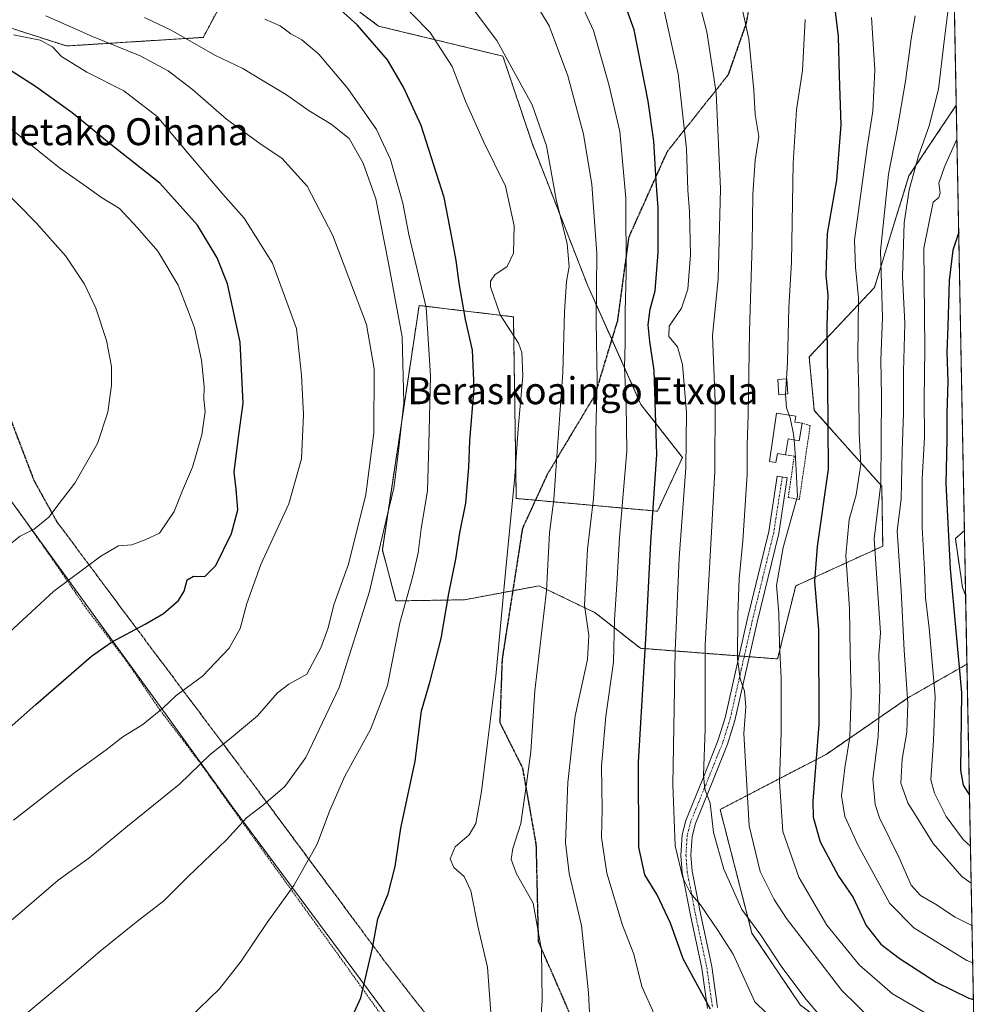
# Model space of a CAD drawing. Units: metres. Extents: x 627271 to 630709, y 4764317 to 4766680.
# Drawn here: x 630423 to 630709, y 4764549 to 4764842 of the extents above; entities that cross this region are included whole.
import ezdxf
from ezdxf.enums import TextEntityAlignment as Align

# ---------------------------------------------------------------- set-up
doc = ezdxf.new("R2010")
doc.units = ezdxf.units.M
doc.header["$MEASUREMENT"] = 0
for name, pattern in [('TRAZO_Y_PUNTO', [1, 0.5, -0.25, 0, -0.25]), ('TRAZOS', [0.75, 0.5, -0.25]), ('TRAZOS2', [0.375, 0.25, -0.125]), ('TRAZOSX2', [1.5, 1, -0.5])]:
    doc.linetypes.add(name, pattern=pattern)
for name, color, linetype, lineweight in [('Alambrada', 19, 'TRAZOS', 0), ('Arbolado forestal', 92, 'TRAZOS', 0), ('Arbolado forestal CxS', 92, 'Continuous', 0), ('Camino', 19, 'Continuous', 0), ('Camino Cxs', 19, 'Continuous', 0), ('Camino eje', 39, 'TRAZO_Y_PUNTO', 13), ('Comarca CxS', 133, 'Continuous', 0), ('Comunidad Autónoma CxS', 142, 'Continuous', 0), ('Curva de nivel maestra', 36, 'Continuous', 30), ('Curva de nivel normal', 36, 'Continuous', 0), ('Edificación', 1, 'Continuous', 13), ('Edificación Cxs', 1, 'Continuous', 13), ('Edificación ligera', 1, 'Continuous', 0), ('Edificación ligera Cxs', 1, 'Continuous', 0), ('Entidad de ámbito territorial', 19, 'Continuous', 0), ('Entidad de ámbito territorial CxS', 92, 'Continuous', 0), ('Espacio natural protegido CxS', 2, 'Continuous', 0), ('Municipio CxS', 142, 'Continuous', 0), ('Pastizal CxS', 92, 'Continuous', 0), ('Provincia CxS', 1, 'Continuous', 0), ('Ruta', 19, 'TRAZOS2', 30), ('Senda', 19, 'TRAZOSX2', 0), ('Texto cartográfico', 19, 'Continuous', 0)]:
    doc.layers.add(name, color=color, linetype=linetype, lineweight=lineweight)
doc.styles.add('Arial', font='txt', dxfattribs={"height": 0.2})

# ---------------------------------------------------------------- blocks, each defined once
blk = doc.blocks.new('*U150')
at = {"layer": 'Arbolado forestal CxS', "color": 92, "linetype": 'Continuous', "lineweight": 0}
for points in [[(630690.96, 4765342.64, 791.83), (630701.01, 4764816.5, 957.02), (630686.97, 4764795.51, 960.24), (630676.69, 4764762.3, 966.12), (630657.32, 4764741.66, 977.4), (630658.84, 4764725.79, 977.29), (630678.89, 4764703.24, 964.93), (630679.17, 4764685.45, 961.38), (630653.31, 4764673.6, 977.38), (630647.94, 4764651.9, 980.06), (630607.23, 4764655.07, 1000.63), (630593.72, 4764665.66, 1008.72), (630577.08, 4764673.65, 1015.87), (630554.91, 4764669.49, 1023.51), (630534.58, 4764669.16, 1030.95), (630530.53, 4764684.35, 1034.62), (630537.07, 4764727.81, 1034.69), (630541.46, 4764756.97, 1031.81), (630544.54, 4764756.6, 1030.36), (630569.47, 4764753.6, 1018.77), (630570.32, 4764699.6, 1019.48), (630612.3, 4764695.82, 999.3), (630619.67, 4764711.82, 995.61), (630607.36, 4764727.52, 1002.85), (630591.55, 4764762.85, 1012.1), (630575.01, 4764805.17, 1016.76), (630566.34, 4764831.08, 1015.73), (630529.35, 4764840.03, 1023.27), (630511.35, 4764853.72, 1023.71)], [(630486.57, 4764853.96, 1025.96), (630477.31, 4764836.66, 1033.64), (630436.69, 4764834.1, 1043.13), (630404.77, 4764844.4, 1046.58)]]:
    blk.add_polyline3d(points, dxfattribs=at)
for points in [[(630703.43, 4764690.05, 947.42), (630703.8, 4764670.9, 947.49), (630702.87, 4764673.11, 948.01), (630700.74, 4764687.7, 949.11), (630703.43, 4764690.05, 947.42)], [(630704.19, 4764650.39, 948.88), (630706.5, 4764529.2, 986.18), (630696.84, 4764531.94, 987.74), (630670.07, 4764537.23, 989.85), (630654.64, 4764549.06, 991.06), (630640.32, 4764570.44, 990.8), (630630.85, 4764607.15, 989.17), (630662.36, 4764623.54, 973.25), (630686.87, 4764640.45, 959.33), (630704.19, 4764650.39, 948.88)]]:
    blk.add_polyline3d(points, close=True, dxfattribs=at)
blk = doc.blocks.new('*U151')
at = {"layer": 'Pastizal CxS', "color": 92, "linetype": 'Continuous', "lineweight": 0}
for points in [[(630404.77, 4764844.4, 1046.58), (630436.69, 4764834.1, 1043.13), (630477.31, 4764836.66, 1033.64), (630486.57, 4764853.96, 1025.96)], [(630511.35, 4764853.72, 1023.71), (630529.35, 4764840.03, 1023.27), (630566.34, 4764831.08, 1015.73), (630575.01, 4764805.17, 1016.76), (630591.55, 4764762.85, 1012.1), (630607.36, 4764727.52, 1002.85), (630619.67, 4764711.82, 995.61), (630612.3, 4764695.82, 999.3), (630570.32, 4764699.6, 1019.48), (630569.47, 4764753.6, 1018.77), (630544.54, 4764756.6, 1030.36), (630541.46, 4764756.97, 1031.81), (630537.07, 4764727.81, 1034.69), (630530.53, 4764684.35, 1034.62), (630534.58, 4764669.16, 1030.95), (630554.91, 4764669.49, 1023.51), (630577.08, 4764673.65, 1015.87), (630593.72, 4764665.66, 1008.72), (630607.23, 4764655.07, 1000.63), (630647.94, 4764651.9, 980.06), (630653.31, 4764673.6, 977.38), (630679.17, 4764685.45, 961.38), (630678.89, 4764703.24, 964.93), (630658.84, 4764725.79, 977.29), (630657.32, 4764741.66, 977.4), (630676.69, 4764762.3, 966.12), (630686.97, 4764795.51, 960.24), (630701.01, 4764816.5, 957.02), (630703.43, 4764690.05, 947.42), (630700.74, 4764687.7, 949.11), (630702.87, 4764673.11, 948.01), (630703.8, 4764670.9, 947.49), (630704.19, 4764650.39, 948.88), (630686.87, 4764640.45, 959.33), (630662.36, 4764623.54, 973.25), (630630.85, 4764607.15, 989.17), (630640.32, 4764570.44, 990.8), (630654.64, 4764549.06, 991.06)]]:
    blk.add_polyline3d(points, dxfattribs=at)
blk = doc.blocks.new('*U167')
at = {"layer": 'Curva de nivel normal', "color": 36, "linetype": 'Continuous', "lineweight": 0}
blk.add_polyline3d([(630701.21, 4764806.41, 955), (630697.48, 4764798.16, 955), (630695.87, 4764793.29, 955), (630696.26, 4764790.47, 955), (630695.8, 4764789.06, 955), (630694.11, 4764787.7, 955), (630691.42, 4764774.03, 955), (630691.68, 4764744.14, 955), (630691.44, 4764729.02, 955), (630691.57, 4764717.69, 955), (630690.85, 4764705.45, 955), (630690.85, 4764691.02, 955), (630691.54, 4764678.46, 955), (630691.86, 4764670.11, 955), (630692.97, 4764661.03, 955), (630694.73, 4764640.78, 955), (630694.23, 4764627.68, 955), (630693.5, 4764616.01, 955), (630694.59, 4764612.05, 955), (630698.05, 4764605.06, 955), (630703.02, 4764598.2, 955), (630705.22, 4764596.3, 955)], dxfattribs=at)
blk = doc.blocks.new('*U177')
at = {"layer": 'Curva de nivel normal', "color": 36, "linetype": 'Continuous', "lineweight": 0}
blk.add_polyline3d([(630611.31, 4764546.42, 1005), (630607.62, 4764554.51, 1005), (630605.26, 4764564.18, 1005), (630601.88, 4764572.76, 1005), (630597.2, 4764588.26, 1005), (630595.59, 4764598.8, 1005), (630595.8, 4764607.18, 1005), (630595.66, 4764620.08, 1005), (630596.9, 4764634.94, 1005), (630599.21, 4764650.95, 1005), (630599.5, 4764663.65, 1005), (630600.14, 4764674.02, 1005), (630600.98, 4764688.02, 1005), (630603.18, 4764713.81, 1005), (630602.93, 4764727.52, 1005), (630602.46, 4764738.6, 1005), (630602.68, 4764745.86, 1005), (630602.62, 4764755.31, 1005), (630602.99, 4764766.34, 1005), (630602.9, 4764788.86, 1005), (630601.1, 4764808.7, 1005), (630597.79, 4764822.7, 1005), (630593.26, 4764838.7, 1005), (630587.61, 4764850.99, 1005)], dxfattribs=at)
blk = doc.blocks.new('*U200')
at = {"layer": 'Curva de nivel normal', "color": 36, "linetype": 'Continuous', "lineweight": 0}
blk.add_polyline3d([(630574.41, 4764849.49, 1010), (630580.13, 4764840.1, 1010), (630585.6, 4764825.21, 1010), (630590.27, 4764807.88, 1010), (630592.8, 4764792.96, 1010), (630594.28, 4764772.43, 1010), (630594.09, 4764752.24, 1010), (630594.35, 4764734.61, 1010), (630593.9, 4764719.49, 1010), (630593.95, 4764710.98, 1010), (630593.26, 4764699.57, 1010), (630591.47, 4764684.51, 1010), (630590.6, 4764667.92, 1010), (630591.89, 4764658.83, 1010), (630591.49, 4764651.75, 1010), (630587.76, 4764635.02, 1010), (630585.6, 4764615.19, 1010), (630584.97, 4764597.35, 1010), (630586.04, 4764588.12, 1010), (630589.66, 4764572.68, 1010), (630591.73, 4764552.68, 1010), (630592.28, 4764543.01, 1010)], dxfattribs=at)
blk = doc.blocks.new('*U244')
at = {"layer": 'Curva de nivel maestra', "color": 36, "linetype": 'Continuous', "lineweight": 30}
blk.add_polyline3d([(630627.98, 4764547.81, 1000), (630619.92, 4764562.72, 1000), (630616.16, 4764573.42, 1000), (630612.18, 4764581.77, 1000), (630608.46, 4764587.72, 1000), (630606.74, 4764595.99, 1000), (630606.64, 4764621.22, 1000), (630608.91, 4764659.55, 1000), (630610.25, 4764686.58, 1000), (630612.11, 4764712.69, 1000), (630611.3, 4764737.69, 1000), (630609.97, 4764746.24, 1000), (630609.54, 4764751.24, 1000), (630610.06, 4764755.91, 1000), (630611.61, 4764761.36, 1000), (630612.49, 4764772.7, 1000), (630612.48, 4764786.03, 1000), (630611.83, 4764793.88, 1000), (630611.15, 4764805.77, 1000), (630609.53, 4764817.66, 1000), (630605.33, 4764838.9, 1000), (630601.19, 4764850.46, 1000)], dxfattribs=at)
blk = doc.blocks.new('*U245')
at = {"layer": 'Curva de nivel maestra', "color": 36, "linetype": 'Continuous', "lineweight": 30}
blk.add_polyline3d([(630701.74, 4764778.75, 950), (630700.03, 4764773.44, 950), (630698.86, 4764764.38, 950), (630698.52, 4764750.68, 950), (630698.24, 4764743.2, 950), (630698.46, 4764734.39, 950), (630698.25, 4764724.78, 950), (630698.25, 4764717.02, 950), (630697.87, 4764704.02, 950), (630699.23, 4764678.68, 950), (630702.58, 4764641.8, 950), (630702.27, 4764618.83, 950), (630703.1, 4764614.43, 950), (630704.93, 4764611.44, 950)], dxfattribs=at)

msp = doc.modelspace()

# ---------------------------------------------------------------- linework, layer by layer
at = {"layer": 'Alambrada', "color": 19, "linetype": 'TRAZOS', "lineweight": 0}
for points in [[(630650.33, 4764712.61, 982.22), (630652.89, 4764712.18, 980.22), (630651.11, 4764699.92, 980.54), (630654.4, 4764699.29, 980.38), (630657.62, 4764721.29, 979.92), (630655.19, 4764721.99, 982.5)], [(630534.96, 4764539.41, 1023.83), (630521.98, 4764557.63, 1025.48), (630510.98, 4764572.9, 1027.61), (630486.57, 4764606.72, 1036.01), (630475.78, 4764621.86, 1040.68), (630464.87, 4764636.16, 1045.15), (630454.56, 4764651.22, 1048.83), (630442.11, 4764667.6, 1052.86), (630432.35, 4764681.82, 1057.54), (630421.67, 4764696.97, 1061.99)]]:
    msp.add_polyline3d(points, dxfattribs=at)
at = {"layer": 'Arbolado forestal', "color": 92, "linetype": 'TRAZOS', "lineweight": 0}
for points in [[(630690.96, 4765342.64, 791.83), (630691.19, 4765330.73, 787.14), (630694.33, 4765166.53, 847.72), (630697.78, 4764985.98, 928.82), (630701.01, 4764816.5, 957.02)], [(630486.57, 4764853.96, 1025.96), (630477.31, 4764836.66, 1033.64), (630436.69, 4764834.1, 1043.13), (630404.77, 4764844.4, 1046.58)], [(630701.01, 4764816.5, 957.02), (630686.97, 4764795.51, 960.24), (630676.69, 4764762.3, 966.12), (630657.32, 4764741.66, 977.4), (630658.84, 4764725.79, 977.29), (630678.89, 4764703.24, 964.93), (630679.17, 4764685.45, 961.38), (630653.31, 4764673.6, 977.38), (630647.94, 4764651.9, 980.06), (630639.54, 4764652.56, 983.48), (630638.03, 4764652.67, 983.99), (630636.52, 4764652.79, 984.5), (630607.23, 4764655.07, 1000.63), (630593.72, 4764665.66, 1008.72), (630577.08, 4764673.65, 1015.87), (630569.27, 4764672.19, 1018.97), (630554.91, 4764669.49, 1023.51), (630534.58, 4764669.16, 1030.95), (630530.53, 4764684.35, 1034.62), (630537.07, 4764727.81, 1034.69), (630541.46, 4764756.97, 1031.81), (630544.54, 4764756.6, 1030.36), (630569.46, 4764753.6, 1018.77), (630570.31, 4764699.6, 1019.48), (630576, 4764699.09, 1016.99), (630612.3, 4764695.82, 999.3), (630619.67, 4764711.83, 995.61), (630607.36, 4764727.52, 1002.85), (630598.68, 4764746.91, 1007.08), (630591.55, 4764762.85, 1012.1), (630575.01, 4764805.17, 1016.76), (630566.34, 4764831.08, 1015.73), (630529.35, 4764840.03, 1023.27), (630511.35, 4764853.72, 1023.71)], [(630703.8, 4764670.9, 947.49), (630702.87, 4764673.11, 948.01), (630700.74, 4764687.7, 949.11), (630703.43, 4764690.05, 947.42)], [(630703.43, 4764690.05, 947.42), (630703.8, 4764670.9, 947.49)], [(630706.5, 4764529.2, 986.18), (630696.83, 4764531.94, 987.74), (630670.07, 4764537.23, 989.85), (630654.64, 4764549.06, 991.06), (630640.32, 4764570.44, 990.8), (630630.85, 4764607.15, 989.17), (630662.36, 4764623.54, 973.25), (630686.87, 4764640.45, 959.33), (630704.19, 4764650.39, 948.88)], [(630704.19, 4764650.39, 948.88), (630706.5, 4764529.2, 986.18)]]:
    msp.add_polyline3d(points, dxfattribs=at)
at = {"layer": 'Camino', "color": 19, "linetype": 'Continuous', "lineweight": 0}
msp.add_polyline3d([(630627.13, 4764548, 1000.1), (630625.42, 4764559.95, 998.53), (630622.06, 4764575.7, 996.33), (630619.61, 4764588.4, 994.74), (630619.2, 4764593.53, 994.33), (630619.6, 4764599.62, 993.27), (630620.67, 4764603.91, 992.27), (630625.7, 4764616.27, 989.93), (630630.23, 4764627.55, 988.19), (630632.38, 4764634.43, 986.89), (630638.94, 4764663.54, 983.84), (630645.33, 4764689.82, 981.38), (630647.85, 4764706.24, 980.48), (630650.81, 4764705.79, 980.29), (630648.27, 4764689.24, 980.53), (630641.87, 4764662.86, 982.72), (630635.28, 4764633.65, 986.08), (630633.06, 4764626.55, 987.29), (630628.48, 4764615.14, 989.41), (630623.53, 4764602.97, 991.35), (630622.58, 4764599.16, 992), (630622.21, 4764593.55, 993.19), (630622.58, 4764588.81, 993.83), (630625, 4764576.29, 995.41), (630628.37, 4764560.48, 997.54), (630630.11, 4764548.33, 999.18)], dxfattribs=at)
at = {"layer": 'Camino Cxs', "color": 19, "linetype": 'Continuous', "lineweight": 0}
msp.add_polyline3d([(630627.13, 4764548, 1000.1), (630625.42, 4764559.95, 998.53), (630622.06, 4764575.7, 996.33), (630619.61, 4764588.4, 994.74), (630619.2, 4764593.53, 994.33), (630619.6, 4764599.62, 993.27), (630620.67, 4764603.91, 992.27), (630625.7, 4764616.27, 989.93), (630630.23, 4764627.55, 988.19), (630632.38, 4764634.43, 986.89), (630638.94, 4764663.54, 983.84), (630645.33, 4764689.82, 981.38), (630647.85, 4764706.24, 980.48), (630650.81, 4764705.79, 980.29), (630648.27, 4764689.24, 980.53), (630641.87, 4764662.86, 982.72), (630635.28, 4764633.65, 986.08), (630633.06, 4764626.55, 987.29), (630628.48, 4764615.14, 989.41), (630623.53, 4764602.97, 991.35), (630622.58, 4764599.16, 992), (630622.21, 4764593.55, 993.19), (630622.58, 4764588.81, 993.83), (630625, 4764576.29, 995.41), (630628.37, 4764560.48, 997.54), (630630.11, 4764548.33, 999.18)], dxfattribs=at)
at = {"layer": 'Camino eje', "color": 39, "linetype": 'TRAZO_Y_PUNTO', "lineweight": 13}
msp.add_polyline3d([(630649.33, 4764706.02, 980.38), (630646.8, 4764689.53, 980.86), (630643.6, 4764676.34, 981.25), (630640.41, 4764663.2, 983.27), (630637.13, 4764648.65, 984.52), (630633.83, 4764634.04, 986.49), (630631.65, 4764627.05, 987.71), (630627.09, 4764615.71, 989.52), (630622.1, 4764603.44, 991.61), (630621.09, 4764599.39, 992.45), (630620.71, 4764593.54, 993.68), (630620.91, 4764590.98, 993.91), (630621.1, 4764588.61, 994.12), (630622.32, 4764582.26, 994.82), (630623.53, 4764576, 995.86), (630626.9, 4764560.22, 998.03), (630628.62, 4764548.17, 999.64)], dxfattribs=at)
at = {"layer": 'Comarca CxS', "color": 133, "linetype": 'Continuous', "lineweight": 0}
msp.add_polyline3d([(630675.26, 4766164.02, 732.94), (630709.34, 4764380.82, 1016.24), (630709.34, 4764380.82, 1016.24), (627314.15, 4764316.86, 1194.7)], dxfattribs=at)
msp.add_polyline3d([(630675.26, 4766164.02, 732.94), (630709.34, 4764380.82, 1016.24), (630709.34, 4764380.82, 1016.24), (627314.15, 4764316.86, 1194.7)], dxfattribs=at)
at = {"layer": 'Comunidad Autónoma CxS', "color": 142, "linetype": 'Continuous', "lineweight": 0}
msp.add_polyline3d([(630675.26, 4766164.02, 732.94), (630709.34, 4764380.82, 1016.24), (630709.34, 4764380.82, 1016.24), (627314.15, 4764316.86, 1194.7)], dxfattribs=at)
msp.add_polyline3d([(630675.26, 4766164.02, 732.94), (630709.34, 4764380.82, 1016.24), (630709.34, 4764380.82, 1016.24), (627314.15, 4764316.86, 1194.7)], dxfattribs=at)
at = {"layer": 'Curva de nivel maestra', "color": 36, "linetype": 'Continuous', "lineweight": 30}
for points in [[(630662.13, 4764868.07, 975), (630665.96, 4764836.93, 975), (630666.18, 4764825.25, 975), (630666.68, 4764810.67, 975), (630665.48, 4764794.18, 975), (630662.7, 4764778.33, 975), (630662.29, 4764765.89, 975), (630662.91, 4764760.11, 975), (630662.58, 4764750.88, 975), (630662.78, 4764734.02, 975), (630662.93, 4764708.35, 975), (630659.74, 4764685.35, 975), (630658.95, 4764675.04, 975), (630660.05, 4764660.54, 975), (630660.19, 4764632.44, 975), (630658.4, 4764609.68, 975), (630658.54, 4764604.9, 975), (630660.54, 4764597.56, 975), (630666, 4764587.34, 975), (630670.4, 4764581.02, 975), (630674.22, 4764572.69, 975), (630678.63, 4764567.13, 975), (630684.1, 4764562.94, 975), (630695.09, 4764555.84, 975), (630704.76, 4764551.06, 975), (630706.09, 4764550.72, 975)], [(630520.22, 4764542.44, 1025), (630524.16, 4764551.15, 1025), (630527.64, 4764565.95, 1025), (630529.18, 4764574.64, 1025), (630532.27, 4764582.08, 1025), (630534.36, 4764590.19, 1025), (630536.06, 4764601.56, 1025), (630540.24, 4764621.54, 1025), (630542.14, 4764636.52, 1025), (630544.72, 4764645.35, 1025), (630548.04, 4764658.02, 1025), (630550.25, 4764671.35, 1025), (630552.31, 4764681.55, 1025), (630553.53, 4764689.38, 1025), (630555.3, 4764698.23, 1025), (630556.2, 4764708.8, 1025), (630556.51, 4764716.74, 1025), (630557.81, 4764732.35, 1025), (630557.26, 4764743.69, 1025), (630555.27, 4764752.84, 1025), (630553.33, 4764763.62, 1025), (630552.5, 4764770.33, 1025), (630551.15, 4764777.29, 1025), (630548.88, 4764789.07, 1025), (630542.04, 4764810.47, 1025), (630536.78, 4764821.89, 1025), (630532.06, 4764830, 1025), (630523.01, 4764840.37, 1025), (630515.09, 4764847.57, 1025)], [(630419.7, 4764631.34, 1050), (630427.57, 4764638.34, 1050), (630444.09, 4764652.7, 1050), (630450.06, 4764656.92, 1050), (630460.08, 4764662.21, 1050), (630465.51, 4764665.46, 1050), (630470.02, 4764669.28, 1050), (630471.66, 4764672.08, 1050), (630472.59, 4764675.42, 1050), (630474.48, 4764676.52, 1050), (630477.82, 4764676.4, 1050), (630481.08, 4764679.72, 1050), (630485.69, 4764689.23, 1050), (630487.65, 4764696.26, 1050), (630487.15, 4764702.42, 1050), (630486.52, 4764707.46, 1050), (630487.71, 4764717.05, 1050), (630489.22, 4764727.94, 1050), (630488.32, 4764746.02, 1050), (630484.56, 4764763.37, 1050), (630481.49, 4764771.11, 1050), (630475.58, 4764780.87, 1050), (630464.46, 4764793.37, 1050), (630449.4, 4764805.17, 1050), (630438.36, 4764814.27, 1050), (630427.47, 4764822.02, 1050), (630412.79, 4764831.49, 1050)]]:
    msp.add_polyline3d(points, dxfattribs=at)
at = {"layer": 'Curva de nivel normal', "color": 36, "linetype": 'Continuous', "lineweight": 0}
for points in [[(630675.93, 4764544.6, 985), (630667.05, 4764553.4, 985), (630650.63, 4764574.76, 985), (630646.88, 4764580.4, 985), (630642.78, 4764588.69, 985), (630639.51, 4764602.35, 985), (630637.93, 4764629.77, 985), (630638.46, 4764637.7, 985), (630638.15, 4764642.3, 985), (630636.81, 4764646.03, 985), (630636.06, 4764651.89, 985), (630636.14, 4764665.01, 985), (630636.52, 4764675.69, 985), (630637.59, 4764687.02, 985), (630638.87, 4764706.69, 985), (630638.89, 4764715.69, 985), (630639.18, 4764724.23, 985), (630639.56, 4764749.2, 985), (630640.42, 4764775.24, 985), (630640.54, 4764789.85, 985), (630641.26, 4764800.14, 985), (630642.4, 4764807.21, 985), (630641.27, 4764813.7, 985), (630640.84, 4764821.01, 985), (630639.39, 4764836.19, 985), (630635.83, 4764852.47, 985)], [(630663.89, 4764541.94, 990), (630656.39, 4764550.7, 990), (630649.23, 4764560.26, 990), (630642.92, 4764569.77, 990), (630637.32, 4764577.45, 990), (630631.93, 4764589.41, 990), (630628.92, 4764600.28, 990), (630627.9, 4764609.04, 990), (630626.37, 4764613.16, 990), (630625.89, 4764617.36, 990), (630626.46, 4764631.04, 990), (630626.47, 4764656.06, 990), (630628.11, 4764686.04, 990), (630629.28, 4764707.71, 990), (630629.4, 4764728.32, 990), (630628.61, 4764748.02, 990), (630630.25, 4764764.75, 990), (630630.94, 4764791.68, 990), (630629.71, 4764820.13, 990), (630626.96, 4764838.32, 990), (630623.48, 4764851.76, 990)], [(630562.99, 4764544.04, 1020), (630561.77, 4764560.34, 1020), (630558.87, 4764572.46, 1020), (630556.84, 4764583.01, 1020), (630554.84, 4764587.22, 1020), (630551.79, 4764589.89, 1020), (630550.64, 4764592.46, 1020), (630552.2, 4764596.04, 1020), (630556.32, 4764599.58, 1020), (630558.26, 4764602.97, 1020), (630559.96, 4764612.46, 1020), (630561.62, 4764626.21, 1020), (630564.29, 4764646.74, 1020), (630567.09, 4764677.73, 1020), (630569.85, 4764706.1, 1020), (630570.92, 4764720.35, 1020), (630572.28, 4764736.03, 1020), (630571.96, 4764743.02, 1020), (630570.98, 4764745.72, 1020), (630565.5, 4764754.24, 1020), (630562.61, 4764762.56, 1020), (630562.62, 4764764.18, 1020), (630563.92, 4764766.07, 1020), (630567.58, 4764768.59, 1020), (630569.52, 4764772.54, 1020), (630569.71, 4764780.65, 1020), (630567.15, 4764792.42, 1020), (630560.56, 4764805.71, 1020), (630555.21, 4764817.7, 1020), (630551.25, 4764828.03, 1020), (630544.69, 4764838.16, 1020), (630534, 4764849.06, 1020)], [(630644.67, 4764546.58, 995), (630641.19, 4764550.01, 995), (630634.72, 4764564.18, 995), (630630.24, 4764571.05, 995), (630625.03, 4764578.82, 995), (630622.1, 4764582.28, 995), (630619.83, 4764586.89, 995), (630617.49, 4764596.32, 995), (630616.83, 4764614.6, 995), (630617.56, 4764654.36, 995), (630618.7, 4764681.94, 995), (630620.67, 4764708.69, 995), (630620.85, 4764725.02, 995), (630619.71, 4764739.44, 995), (630618.18, 4764744.68, 995), (630615.63, 4764747.77, 995), (630615.73, 4764750.81, 995), (630619.42, 4764756.17, 995), (630621.29, 4764761.81, 995), (630622.08, 4764772.03, 995), (630621.75, 4764784.9, 995), (630621.3, 4764791.21, 995), (630620.91, 4764803.55, 995), (630618.36, 4764825.8, 995), (630613.71, 4764846.86, 995)], [(630577.28, 4764541.2, 1015), (630578, 4764550.25, 1015), (630577.83, 4764565.41, 1015), (630575.36, 4764579.28, 1015), (630570.33, 4764588.25, 1015), (630568.77, 4764592.36, 1015), (630569.34, 4764595.59, 1015), (630571.65, 4764603.03, 1015), (630573.37, 4764614.8, 1015), (630574.68, 4764624.4, 1015), (630575.83, 4764642.38, 1015), (630579.33, 4764672.16, 1015), (630580.2, 4764689.35, 1015), (630581.51, 4764699.35, 1015), (630582.29, 4764710.69, 1015), (630584.17, 4764737.08, 1015), (630584.6, 4764755.09, 1015), (630585.2, 4764764.14, 1015), (630585.98, 4764768.57, 1015), (630585.47, 4764775.33, 1015), (630582.15, 4764788.52, 1015), (630579.29, 4764804.38, 1015), (630575.02, 4764816.58, 1015), (630564.54, 4764835.74, 1015), (630557.3, 4764845.38, 1015)], [(630705.43, 4764585.22, 960), (630702.68, 4764587.24, 960), (630694.17, 4764597.04, 960), (630686.59, 4764609.11, 960), (630684.55, 4764615.03, 960), (630684.95, 4764622.14, 960), (630686.36, 4764630.17, 960), (630686.65, 4764638.68, 960), (630685.58, 4764654.5, 960), (630684.68, 4764672.19, 960), (630683.43, 4764690.02, 960), (630684.65, 4764699.39, 960), (630684.93, 4764713.64, 960), (630685.32, 4764724.94, 960), (630685.35, 4764737.36, 960), (630685.7, 4764751.6, 960), (630685, 4764765.59, 960), (630685.58, 4764781.51, 960), (630686.98, 4764791.3, 960), (630689.8, 4764801.45, 960), (630693.01, 4764810.36, 960), (630695.7, 4764821.25, 960), (630697.38, 4764835.57, 960), (630698.56, 4764845.09, 960)], [(630405.97, 4764562.18, 1040), (630423.55, 4764576.94, 1040), (630434.26, 4764586.15, 1040), (630443.37, 4764592.67, 1040), (630454.87, 4764602.21, 1040), (630470.32, 4764614.69, 1040), (630479.41, 4764623.52, 1040), (630485.08, 4764628.02, 1040), (630493.41, 4764635.04, 1040), (630499.41, 4764641.82, 1040), (630502.75, 4764644.42, 1040), (630508.08, 4764647.42, 1040), (630512.3, 4764655.21, 1040), (630514.31, 4764660.85, 1040), (630516.26, 4764668.28, 1040), (630520.44, 4764680.11, 1040), (630525.66, 4764700.83, 1040), (630527.97, 4764719.07, 1040), (630528.1, 4764738.1, 1040), (630525.78, 4764751.32, 1040), (630520.59, 4764765.2, 1040), (630515.86, 4764777.8, 1040), (630508.17, 4764792.4, 1040), (630500.7, 4764800.76, 1040), (630494.56, 4764804.81, 1040), (630484.26, 4764812.4, 1040), (630474.16, 4764821.2, 1040), (630466.9, 4764826.75, 1040), (630458.56, 4764831.16, 1040), (630444.41, 4764836.94, 1040), (630430.61, 4764843.03, 1040)], [(630422.43, 4764544.58, 1035), (630436.92, 4764556.67, 1035), (630446.75, 4764565.08, 1035), (630457.41, 4764573.69, 1035), (630465.6, 4764580.02, 1035), (630472.81, 4764587.23, 1035), (630484.26, 4764598.12, 1035), (630490.21, 4764604.67, 1035), (630495.22, 4764608.54, 1035), (630501.54, 4764614.01, 1035), (630507.84, 4764622.64, 1035), (630517.66, 4764643.46, 1035), (630526.67, 4764671.94, 1035), (630531.64, 4764693.26, 1035), (630533.94, 4764702.69, 1035), (630535.22, 4764712.88, 1035), (630536.89, 4764728, 1035), (630536.41, 4764747.67, 1035), (630532.37, 4764769.53, 1035), (630528.64, 4764788.65, 1035), (630524.86, 4764799.24, 1035), (630520.63, 4764806.57, 1035), (630515.33, 4764810.9, 1035), (630508.81, 4764814.78, 1035), (630501.73, 4764819.79, 1035), (630494.65, 4764824.09, 1035), (630489.13, 4764827.45, 1035), (630480.75, 4764831.37, 1035), (630467.75, 4764838.8, 1035), (630459.83, 4764842.53, 1035)], [(630472.99, 4764544.9, 1030), (630482.14, 4764553.86, 1030), (630488.56, 4764562.08, 1030), (630496.31, 4764573.53, 1030), (630504.23, 4764584.6, 1030), (630511.2, 4764596.82, 1030), (630514.85, 4764606.65, 1030), (630519.36, 4764617.08, 1030), (630527.04, 4764630.89, 1030), (630532.04, 4764643.98, 1030), (630535.75, 4764662.68, 1030), (630539.58, 4764676.55, 1030), (630541.16, 4764683.41, 1030), (630542.05, 4764690.58, 1030), (630543.94, 4764701.94, 1030), (630544.37, 4764715.69, 1030), (630544.85, 4764736.02, 1030), (630543.52, 4764756.36, 1030), (630538.36, 4764778.03, 1030), (630536.61, 4764787.36, 1030), (630532.96, 4764800.33, 1030), (630528.76, 4764809.24, 1030), (630520.3, 4764821.47, 1030), (630511.7, 4764831.63, 1030), (630506.64, 4764835.93, 1030), (630503.39, 4764837.67, 1030), (630500.18, 4764840.13, 1030), (630495.63, 4764842.07, 1030)], [(630656.09, 4764841.93, 980), (630655.32, 4764826.84, 980), (630653.55, 4764815.08, 980), (630652.56, 4764799.24, 980), (630652.02, 4764769.87, 980), (630651.28, 4764756.38, 980), (630650.85, 4764740.18, 980), (630650.54, 4764735.2, 980)], [(630675.8, 4764842.57, 970), (630676.78, 4764827.03, 970), (630676.2, 4764814.7, 970), (630674.55, 4764804.06, 970), (630670.74, 4764776.39, 970), (630671.05, 4764768.36, 970), (630672, 4764759.24, 970), (630671.73, 4764741.93, 970), (630672.06, 4764731, 970), (630672.2, 4764719.04, 970), (630672.64, 4764709.69, 970), (630671.24, 4764700.69, 970), (630669.22, 4764693.35, 970), (630668.2, 4764682.69, 970), (630669.28, 4764666.89, 970), (630669.5, 4764653.49, 970), (630669.81, 4764641.39, 970), (630669.42, 4764628.67, 970), (630667.92, 4764619.5, 970), (630666.89, 4764611.26, 970), (630667.9, 4764605.08, 970), (630671.75, 4764596.68, 970), (630681.3, 4764579.21, 970), (630688.42, 4764571.99, 970), (630704.18, 4764562.28, 970), (630705.89, 4764561.54, 970)], [(630688.83, 4764843.1, 965), (630687.66, 4764836.24, 965), (630685.98, 4764823.63, 965), (630683.48, 4764809.2, 965), (630680.9, 4764796.02, 965), (630678.55, 4764773.19, 965), (630679.09, 4764753.36, 965), (630678.58, 4764740.69, 965), (630678.84, 4764730.07, 965), (630678.57, 4764703.98, 965), (630676.58, 4764687.63, 965), (630678.5, 4764659.62, 965), (630678.01, 4764653.09, 965), (630678.26, 4764642.97, 965), (630677.78, 4764628.74, 965), (630676.23, 4764616.2, 965), (630676.93, 4764608.61, 965), (630678.17, 4764604.7, 965), (630684.09, 4764592.78, 965), (630687.58, 4764584.69, 965), (630690.35, 4764581.59, 965), (630694.86, 4764579, 965), (630700.68, 4764575.16, 965), (630705.67, 4764572.66, 965)], [(630421.01, 4764604.01, 1045), (630438.75, 4764617.86, 1045), (630448.51, 4764624.91, 1045), (630453.41, 4764628.8, 1045), (630459.39, 4764632.46, 1045), (630465.29, 4764637.32, 1045), (630469.25, 4764641.06, 1045), (630477.11, 4764646.79, 1045), (630485.06, 4764655.08, 1045), (630488.32, 4764660.93, 1045), (630490.24, 4764668.41, 1045), (630494.44, 4764680, 1045), (630502.72, 4764698.06, 1045), (630506.47, 4764711.39, 1045), (630507.06, 4764724.61, 1045), (630506.56, 4764736.28, 1045), (630505.05, 4764750.11, 1045), (630497.89, 4764769.52, 1045), (630489.46, 4764782.91, 1045), (630483.11, 4764790.06, 1045), (630473, 4764801.95, 1045), (630463.66, 4764813.13, 1045), (630453.71, 4764820.78, 1045), (630442.75, 4764826.34, 1045), (630435.21, 4764830.96, 1045), (630432.59, 4764833.88, 1045), (630428.87, 4764835.79, 1045), (630421, 4764837.46, 1045)], [(630412.9, 4764653.63, 1055), (630432.98, 4764672.02, 1055), (630446.92, 4764682.43, 1055), (630452.13, 4764685.57, 1055), (630456.08, 4764685.82, 1055), (630460.09, 4764687.35, 1055), (630464.3, 4764689.3, 1055), (630468.69, 4764695.69, 1055), (630471.18, 4764702.02, 1055), (630474.1, 4764708.89, 1055), (630476.93, 4764718.51, 1055), (630477.9, 4764725.42, 1055), (630477.5, 4764729.14, 1055), (630477.58, 4764732.88, 1055), (630476.76, 4764740.69, 1055), (630474.68, 4764750.35, 1055), (630472.93, 4764755.1, 1055), (630469.86, 4764763.03, 1055), (630463.86, 4764773.11, 1055), (630457.84, 4764780.1, 1055), (630452.41, 4764785.76, 1055), (630447.1, 4764789.05, 1055), (630442.55, 4764792.32, 1055), (630434.63, 4764797.84, 1055), (630416.37, 4764812.47, 1055)], [(630414.08, 4764681.32, 1060), (630422.93, 4764688.36, 1060), (630427.12, 4764690.44, 1060), (630431.48, 4764694.02, 1060), (630434.51, 4764698.1, 1060), (630439.21, 4764704.14, 1060), (630445.96, 4764715.9, 1060), (630449.03, 4764725.27, 1060), (630450.11, 4764733.25, 1060), (630450.08, 4764738.83, 1060), (630448.6, 4764746.58, 1060), (630445.44, 4764756.22, 1060), (630442.06, 4764763.27, 1060), (630436.48, 4764771.66, 1060), (630427.65, 4764781.52, 1060), (630411.15, 4764798.24, 1060)], [(630650.54, 4764735.2, 980), (630650.25, 4764730.69, 980), (630650.26, 4764730.6, 980)], [(630650.26, 4764730.6, 980), (630650.59, 4764726.58, 980), (630651.4, 4764724.36, 980)], [(630651.4, 4764724.36, 980), (630651.69, 4764723.55, 980), (630652.69, 4764718.68, 980), (630652.82, 4764717.02, 980)], [(630652.82, 4764717.02, 980), (630653.21, 4764711.8, 980), (630653.83, 4764700.3, 980), (630649.62, 4764685.07, 980), (630647.66, 4764673.71, 980), (630648.32, 4764665.53, 980), (630648.49, 4764656.35, 980), (630649.03, 4764646.19, 980), (630648.99, 4764630.02, 980), (630648.52, 4764615.51, 980), (630649.51, 4764600.6, 980), (630654.28, 4764587.07, 980), (630662.52, 4764572.76, 980), (630672.29, 4764560.86, 980), (630682.09, 4764552.34, 980), (630692.44, 4764546.36, 980), (630703.84, 4764542.76, 980), (630706.25, 4764542.46, 980)]]:
    msp.add_polyline3d(points, dxfattribs=at)
at = {"layer": 'Edificación', "color": 1, "linetype": 'Continuous', "lineweight": 13}
for points in [[(630650.33, 4764712.61, 982.22), (630647.87, 4764713.01, 982.77), (630647.44, 4764710.33, 982.71), (630645.55, 4764710.59, 983.39), (630647.59, 4764724.97, 981.93), (630653.37, 4764724.04, 983.03), (630653.1, 4764722.33, 983.31), (630655.19, 4764721.99, 982.5)], [(630655.19, 4764721.99, 982.5), (630654.34, 4764716.77, 980.87), (630651.11, 4764717.31, 983.29), (630650.33, 4764712.61, 982.22)]]:
    msp.add_polyline3d(points, dxfattribs=at)
at = {"layer": 'Edificación Cxs', "color": 1, "linetype": 'Continuous', "lineweight": 13}
msp.add_polyline3d([(630655.19, 4764721.99, 982.5), (630654.34, 4764716.77, 980.87), (630651.11, 4764717.31, 983.29), (630650.33, 4764712.61, 982.22), (630647.87, 4764713.01, 982.77), (630647.44, 4764710.33, 982.71), (630645.55, 4764710.59, 983.39), (630647.59, 4764724.97, 981.93), (630653.37, 4764724.04, 983.03), (630653.1, 4764722.33, 983.31), (630655.19, 4764721.99, 982.5)], close=True, dxfattribs=at)
at = {"layer": 'Edificación ligera', "color": 1, "linetype": 'Continuous', "lineweight": 0}
msp.add_polyline3d([(630651.01, 4764730.67, 980.96), (630648.35, 4764730.44, 981.03), (630647.98, 4764734.99, 981.18), (630650.64, 4764735.21, 985.05), (630651.01, 4764730.67, 980.96)], dxfattribs=at)
at = {"layer": 'Edificación ligera Cxs', "color": 1, "linetype": 'Continuous', "lineweight": 0}
msp.add_polyline3d([(630651.01, 4764730.67, 980.96), (630648.35, 4764730.44, 981.03), (630647.98, 4764734.99, 981.18), (630650.64, 4764735.21, 985.05), (630651.01, 4764730.67, 980.96)], close=True, dxfattribs=at)
at = {"layer": 'Entidad de ámbito territorial', "color": 19, "linetype": 'Continuous', "lineweight": 0}
msp.add_polyline3d([(630190.41, 4764746.34, 1128.42), (630227.25, 4764746.77, 1118.35), (630262.45, 4764745.05, 1103.32), (630294.08, 4764744.58, 1092.39), (630334.36, 4764745.02, 1080.19), (630365.87, 4764744.05, 1072.53), (630387.47, 4764742.43, 1069.44), (630412.41, 4764709.46, 1064.38), (630439.38, 4764672.42, 1053.92), (630466.1, 4764635.64, 1044.34), (630486.12, 4764607.73, 1035.88), (630511.53, 4764573.5, 1027.25), (630534.56, 4764542.43, 1023.84), (630556.83, 4764510.97, 1018.56), (630576.04, 4764485.48, 1012.58), (630588.64, 4764466.84, 1010.63), (630620.93, 4764450.25, 1009.91), (630669.36, 4764426.45, 1012.81), (630708.78, 4764410.06, 1013.77)], dxfattribs=at)
at = {"layer": 'Entidad de ámbito territorial CxS', "color": 92, "linetype": 'Continuous', "lineweight": 0}
for points in [[(630190.41, 4764746.34, 1128.42), (630227.25, 4764746.77, 1118.35), (630262.45, 4764745.05, 1103.32), (630294.08, 4764744.58, 1092.39), (630334.36, 4764745.02, 1080.19), (630365.87, 4764744.05, 1072.53), (630387.47, 4764742.43, 1069.44), (630412.41, 4764709.46, 1064.38), (630439.38, 4764672.42, 1053.92), (630466.1, 4764635.64, 1044.34), (630486.12, 4764607.73, 1035.88), (630511.53, 4764573.5, 1027.25), (630534.56, 4764542.43, 1023.84), (630556.83, 4764510.97, 1018.56), (630576.04, 4764485.48, 1012.58), (630588.64, 4764466.84, 1010.63), (630620.93, 4764450.25, 1009.91), (630669.36, 4764426.45, 1012.81), (630708.78, 4764410.06, 1013.77), (630708.78, 4764410.06, 1013.77), (630709.34, 4764380.82, 1016.24), (628511.63, 4764339.42, 1168.94)], [(630190.41, 4764746.34, 1128.42), (630227.25, 4764746.77, 1118.35), (630262.45, 4764745.04, 1103.32), (630294.08, 4764744.58, 1092.39), (630334.36, 4764745.02, 1080.19), (630365.87, 4764744.05, 1072.53), (630387.47, 4764742.43, 1069.44), (630412.41, 4764709.46, 1064.38), (630439.38, 4764672.42, 1053.92), (630466.1, 4764635.64, 1044.34), (630486.12, 4764607.72, 1035.88), (630511.53, 4764573.5, 1027.25), (630534.56, 4764542.43, 1023.84), (630556.83, 4764510.97, 1018.56), (630576.04, 4764485.48, 1012.58), (630588.64, 4764466.84, 1010.63), (630620.93, 4764450.25, 1009.91), (630669.36, 4764426.45, 1012.81), (630708.78, 4764410.05, 1013.77), (630708.78, 4764410.05, 1013.77), (630709.34, 4764380.82, 1016.24), (628511.63, 4764339.42, 1168.94)]]:
    msp.add_polyline3d(points, dxfattribs=at)
at = {"layer": 'Espacio natural protegido CxS', "color": 2, "linetype": 'Continuous', "lineweight": 0}
msp.add_polyline3d([(630675.26, 4766164.03, 732.94), (630709.34, 4764380.82, 1016.24), (630709.34, 4764380.82, 1016.24), (627314.15, 4764316.86, 1194.7)], dxfattribs=at)
msp.add_polyline3d([(630675.26, 4766164.03, 732.94), (630709.34, 4764380.82, 1016.24), (630709.34, 4764380.82, 1016.24), (627314.15, 4764316.86, 1194.7)], dxfattribs=at)
at = {"layer": 'Municipio CxS', "color": 142, "linetype": 'Continuous', "lineweight": 0}
msp.add_polyline3d([(630675.26, 4766164.02, 732.94), (630709.34, 4764380.82, 1016.24), (630709.34, 4764380.82, 1016.24), (627314.15, 4764316.86, 1194.7)], dxfattribs=at)
msp.add_polyline3d([(630675.26, 4766164.02, 732.94), (630709.34, 4764380.82, 1016.24), (630709.34, 4764380.82, 1016.24), (627314.15, 4764316.86, 1194.7)], dxfattribs=at)
at = {"layer": 'Pastizal CxS', "color": 92, "linetype": 'Continuous', "lineweight": 0}
for points in [[(630486.57, 4764853.96, 1025.96), (630477.31, 4764836.66, 1033.64), (630436.69, 4764834.1, 1043.13), (630404.77, 4764844.4, 1046.58)], [(630701.01, 4764816.5, 957.02), (630686.97, 4764795.51, 960.24), (630676.69, 4764762.3, 966.12), (630657.32, 4764741.66, 977.4), (630658.84, 4764725.79, 977.29), (630678.89, 4764703.24, 964.93), (630679.17, 4764685.45, 961.38), (630653.31, 4764673.6, 977.38), (630647.94, 4764651.9, 980.06), (630639.54, 4764652.56, 983.48), (630638.03, 4764652.67, 983.99), (630636.52, 4764652.79, 984.5), (630607.23, 4764655.07, 1000.63), (630593.72, 4764665.66, 1008.72), (630577.08, 4764673.65, 1015.87), (630569.27, 4764672.19, 1018.97), (630554.91, 4764669.49, 1023.51), (630534.58, 4764669.16, 1030.95), (630530.53, 4764684.35, 1034.62), (630537.07, 4764727.81, 1034.69), (630541.46, 4764756.97, 1031.81), (630544.54, 4764756.6, 1030.36), (630569.46, 4764753.6, 1018.77), (630570.31, 4764699.6, 1019.48), (630576, 4764699.09, 1016.99), (630612.3, 4764695.82, 999.3), (630619.67, 4764711.83, 995.61), (630607.36, 4764727.52, 1002.85), (630598.68, 4764746.91, 1007.08), (630591.55, 4764762.85, 1012.1), (630575.01, 4764805.17, 1016.76), (630566.34, 4764831.08, 1015.73), (630529.35, 4764840.03, 1023.27), (630511.35, 4764853.72, 1023.71)], [(630701.01, 4764816.5, 957.02), (630703.43, 4764690.05, 947.42)], [(630703.8, 4764670.9, 947.49), (630702.87, 4764673.11, 948.01), (630700.74, 4764687.7, 949.11), (630703.43, 4764690.05, 947.42)], [(630703.8, 4764670.9, 947.49), (630704.19, 4764650.39, 948.88)], [(630706.5, 4764529.2, 986.18), (630696.83, 4764531.94, 987.74), (630670.07, 4764537.23, 989.85), (630654.64, 4764549.06, 991.06), (630640.32, 4764570.44, 990.8), (630630.85, 4764607.15, 989.17), (630662.36, 4764623.54, 973.25), (630686.87, 4764640.45, 959.33), (630704.19, 4764650.39, 948.88)]]:
    msp.add_polyline3d(points, dxfattribs=at)
at = {"layer": 'Provincia CxS', "color": 1, "linetype": 'Continuous', "lineweight": 0}
for points in [[(630675.26, 4766164.02, 732.94), (630708.78, 4764410.06, 1013.77), (630709.34, 4764380.82, 1016.24), (628511.63, 4764339.42, 1168.94)], [(630675.26, 4766164.02, 732.94), (630708.78, 4764410.05, 1013.77), (630709.34, 4764380.82, 1016.24), (628511.63, 4764339.42, 1168.94)]]:
    msp.add_polyline3d(points, dxfattribs=at)
at = {"layer": 'Ruta', "color": 19, "linetype": 'TRAZOS2', "lineweight": 30}
for points in [[(630697.78, 4764985.98, 928.82), (630696.99, 4764985.2, 929.36), (630694.31, 4764981.84, 931.37), (630688.94, 4764971.1, 937.64), (630682.22, 4764949.63, 948.91), (630674.16, 4764928.82, 958.25), (630666.11, 4764911.37, 966.81), (630647.98, 4764885.2, 976.66), (630641.97, 4764860.36, 981.17), (630638.61, 4764840.91, 984.85), (630633.24, 4764825.49, 988.19), (630615.11, 4764802.68, 997.74), (630603.7, 4764777.2, 1003.97), (630600.34, 4764752.38, 1006.46), (630593.63, 4764730.25, 1010.23), (630579.53, 4764706.77, 1015.76), (630572.14, 4764690.68, 1018.44), (630566.1, 4764651.78, 1019.39), (630565.43, 4764633, 1018.74), (630572.14, 4764619.58, 1015.43), (630576.17, 4764596.78, 1012.77), (630576.84, 4764567.94, 1015.09), (630590.27, 4764537.09, 1010.71)], [(630403.08, 4764755.25, 1068.12), (630412.3, 4764743.81, 1067.38), (630418.34, 4764727.7, 1065.06), (630427.07, 4764704.88, 1061.83), (630433.78, 4764692.8, 1059.09), (630455.27, 4764663.94, 1050.52), (630487.49, 4764620.99, 1038.01), (630494.06, 4764612.14, 1035.67), (630506.44, 4764595.44, 1030.79), (630531.8, 4764561.26, 1024.33), (630556.88, 4764529.15, 1020.62), (630568.03, 4764514.87, 1016.97), (630570.07, 4764512.26, 1016.35), (630590.53, 4764490.08, 1011.66), (630601.01, 4764478.73, 1010.42)]]:
    msp.add_polyline3d(points, dxfattribs=at)
at = {"layer": 'Senda', "color": 19, "linetype": 'TRAZOSX2', "lineweight": 0}
for points in [[(630697.78, 4764985.98, 928.82), (630696.99, 4764985.2, 929.36), (630694.31, 4764981.84, 931.37), (630688.94, 4764971.1, 937.64), (630682.22, 4764949.63, 948.91), (630674.16, 4764928.82, 958.25), (630666.11, 4764911.37, 966.81), (630647.98, 4764885.2, 976.66), (630641.97, 4764860.36, 981.17), (630638.61, 4764840.91, 984.85), (630633.24, 4764825.49, 988.19), (630615.11, 4764802.68, 997.74), (630603.7, 4764777.2, 1003.97), (630600.34, 4764752.38, 1006.46), (630593.63, 4764730.25, 1010.23), (630579.53, 4764706.77, 1015.76), (630572.14, 4764690.68, 1018.44), (630566.1, 4764651.78, 1019.39), (630565.43, 4764633, 1018.74), (630572.14, 4764619.58, 1015.43), (630576.17, 4764596.78, 1012.77), (630576.84, 4764567.94, 1015.09), (630590.27, 4764537.09, 1010.71)], [(630403.08, 4764755.25, 1068.12), (630412.3, 4764743.81, 1067.38), (630418.34, 4764727.7, 1065.06), (630427.07, 4764704.88, 1061.83), (630433.78, 4764692.8, 1059.09), (630455.27, 4764663.94, 1050.52), (630487.49, 4764620.99, 1038.01), (630494.06, 4764612.14, 1035.67), (630506.44, 4764595.44, 1030.79), (630531.8, 4764561.26, 1024.33), (630556.88, 4764529.15, 1020.62), (630568.03, 4764514.87, 1016.97), (630570.07, 4764512.26, 1016.35), (630590.53, 4764490.08, 1011.66), (630601.01, 4764478.73, 1010.42)]]:
    msp.add_polyline3d(points, dxfattribs=at)

# ---------------------------------------------------------------- block references
at = {"layer": 'Arbolado forestal CxS', "color": 92, "linetype": 'Continuous', "lineweight": 0}
msp.add_blockref('*U150', (0, 0), dxfattribs=at)
at = {"layer": 'Curva de nivel maestra', "color": 36, "linetype": 'Continuous', "lineweight": 30}
for name in ['*U245', '*U244']:
    msp.add_blockref(name, (0, 0), dxfattribs=at)
at = {"layer": 'Curva de nivel normal', "color": 36, "linetype": 'Continuous', "lineweight": 0}
for name in ['*U167', '*U177', '*U200']:
    msp.add_blockref(name, (0, 0), dxfattribs=at)
at = {"layer": 'Pastizal CxS', "color": 92, "linetype": 'Continuous', "lineweight": 0}
msp.add_blockref('*U151', (0, 0), dxfattribs=at)

# ---------------------------------------------------------------- texts
at = {"layer": 'Texto cartográfico', "color": 19, "linetype": 'Continuous', "lineweight": 0, "style": 'Arial'}
for s, p in [('Arkoletako Oihana', (630443.42, 4764808.62)), ('Beraskoaingo Etxola', (630590.08, 4764731.63))]:
    msp.add_text(s, height=8, dxfattribs=at).set_placement(p, align=Align.MIDDLE_CENTER)

doc.saveas('drawing.dxf')
